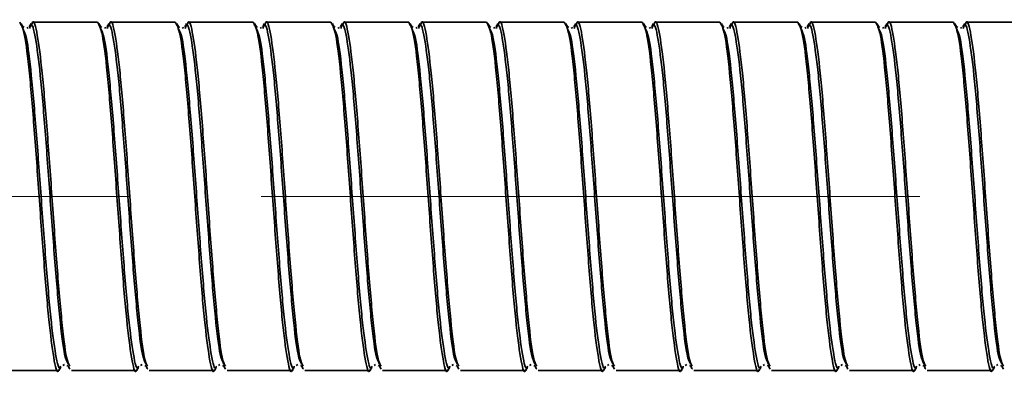
# Model space of a CAD drawing. Units: millimetres. Extents: x 5 to 415, y 5 to 292.
# Drawn here: x 64 to 83, y 173 to 180 of the extents above; entities that cross this region are included whole.
import ezdxf

# ---------------------------------------------------------------- set-up
doc = ezdxf.new("R2010")
doc.units = ezdxf.units.MM
doc.linetypes.add('CENTERX2', pattern=[20.32, 12.7, -2.54, 2.54, -2.54])

msp = doc.modelspace()

# ---------------------------------------------------------------- linework, layer by layer
at = {"color": 7, "linetype": 'Continuous', "lineweight": 35}
for p, q in [((65.114, 179.593), (63.861, 179.593)), ((66.614, 179.593), (65.361, 179.593)), ((68.114, 179.593), (66.861, 179.593)), ((69.614, 179.593), (68.361, 179.593)), ((71.114, 179.593), (69.861, 179.593)), ((72.614, 179.593), (71.361, 179.593)), ((74.114, 179.593), (72.861, 179.593)), ((75.614, 179.593), (74.361, 179.593)), ((77.114, 179.593), (75.861, 179.593)), ((78.614, 179.593), (77.361, 179.593)), ((80.114, 179.593), (78.861, 179.593)), ((81.614, 179.593), (80.361, 179.593)), ((83.114, 179.593), (81.861, 179.593)), ((63.699, 179.498), (63.679, 179.505)), ((63.779, 179.496), (63.749, 179.481)), ((65.199, 179.498), (65.179, 179.505)), ((65.279, 179.496), (65.249, 179.481)), ((66.699, 179.498), (66.679, 179.505)), ((66.779, 179.496), (66.749, 179.481)), ((68.199, 179.498), (68.179, 179.505)), ((68.279, 179.496), (68.249, 179.481)), ((69.699, 179.498), (69.679, 179.505)), ((69.779, 179.496), (69.749, 179.481)), ((71.199, 179.498), (71.179, 179.505)), ((71.279, 179.496), (71.249, 179.481)), ((72.699, 179.498), (72.679, 179.505)), ((72.779, 179.496), (72.749, 179.481)), ((74.199, 179.498), (74.179, 179.505)), ((74.279, 179.496), (74.249, 179.481)), ((75.699, 179.498), (75.679, 179.505)), ((75.779, 179.496), (75.749, 179.481)), ((77.199, 179.498), (77.179, 179.505)), ((77.279, 179.496), (77.249, 179.481)), ((78.699, 179.498), (78.679, 179.505)), ((78.779, 179.496), (78.749, 179.481)), ((80.199, 179.498), (80.179, 179.505)), ((80.279, 179.496), (80.249, 179.481)), ((81.699, 179.498), (81.679, 179.505)), ((81.779, 179.496), (81.749, 179.481)), ((64.446, 172.991), (64.475, 173.006)), ((64.526, 172.989), (64.545, 172.982)), ((65.946, 172.991), (65.975, 173.006)), ((66.026, 172.989), (66.045, 172.982)), ((67.446, 172.991), (67.475, 173.006)), ((67.526, 172.989), (67.545, 172.982)), ((68.946, 172.991), (68.975, 173.006)), ((69.026, 172.989), (69.045, 172.982)), ((70.446, 172.991), (70.475, 173.006)), ((70.526, 172.989), (70.545, 172.982)), ((71.946, 172.991), (71.975, 173.006)), ((72.026, 172.989), (72.045, 172.982)), ((73.446, 172.991), (73.475, 173.006)), ((73.526, 172.989), (73.545, 172.982)), ((74.946, 172.991), (74.975, 173.006)), ((75.026, 172.989), (75.045, 172.982)), ((76.446, 172.991), (76.475, 173.006)), ((76.526, 172.989), (76.545, 172.982)), ((77.946, 172.991), (77.975, 173.006)), ((78.026, 172.989), (78.045, 172.982)), ((79.446, 172.991), (79.475, 173.006)), ((79.526, 172.989), (79.545, 172.982)), ((80.946, 172.991), (80.975, 173.006)), ((81.026, 172.989), (81.045, 172.982)), ((82.446, 172.991), (82.475, 173.006)), ((82.526, 172.989), (82.545, 172.982)), ((63.111, 172.893), (64.364, 172.893)), ((64.611, 172.893), (65.864, 172.893)), ((66.111, 172.893), (67.364, 172.893)), ((67.611, 172.893), (68.864, 172.893)), ((69.111, 172.893), (70.364, 172.893)), ((70.611, 172.893), (71.864, 172.893)), ((72.111, 172.893), (73.364, 172.893)), ((73.611, 172.893), (74.864, 172.893)), ((75.111, 172.893), (76.364, 172.893)), ((76.611, 172.893), (77.864, 172.893)), ((78.111, 172.893), (79.364, 172.893)), ((79.611, 172.893), (80.864, 172.893)), ((81.111, 172.893), (82.364, 172.893))]:
    msp.add_line(p, q, dxfattribs=at)
at = {"color": 7, "linetype": 'CENTERX2', "lineweight": 18}
msp.add_line((101.288, 176.243), (46.362, 176.243), dxfattribs=at)
at = {"color": 7, "linetype": 'Continuous', "lineweight": 35}
for points, knots in [([(63.614, 179.593), (63.645, 179.543), (63.708, 179.442), (63.802, 178.668), (63.895, 177.561), (63.989, 176.242), (64.083, 174.931), (64.177, 173.804), (64.27, 173.102), (64.335, 172.809), (64.369, 172.906), (64.371, 172.913)], [0, 0, 0, 0, 0.123832, 0.247665, 0.371497, 0.495329, 0.619162, 0.742994, 0.866826, 0.990659, 1, 1, 1, 1]), ([(63.804, 179.477), (63.811, 179.497), (63.849, 179.614), (63.918, 179.332), (64.012, 178.635), (64.105, 177.532), (64.199, 176.245), (64.293, 174.95), (64.387, 173.869), (64.473, 173.149), (64.529, 173.055), (64.553, 173.013)], [0, 0, 0, 0, 0.026586, 0.151787, 0.276989, 0.402191, 0.527392, 0.652594, 0.777796, 0.902997, 1, 1, 1, 1]), ([(64.581, 172.974), (64.56, 173.013), (64.507, 173.108), (64.423, 173.825), (64.329, 174.925), (64.236, 176.245), (64.142, 177.557), (64.048, 178.68), (63.954, 179.396), (63.882, 179.681), (63.842, 179.547), (63.832, 179.516)], [0, 0, 0, 0, 0.085489, 0.210673, 0.335858, 0.461042, 0.586226, 0.71141, 0.836594, 0.961778, 1, 1, 1, 1]), ([(65.114, 179.593), (65.145, 179.543), (65.208, 179.442), (65.302, 178.668), (65.395, 177.561), (65.489, 176.242), (65.583, 174.931), (65.677, 173.804), (65.77, 173.102), (65.835, 172.809), (65.869, 172.906), (65.871, 172.913)], [0, 0, 0, 0, 0.1238323, 0.2476646, 0.371497, 0.4953293, 0.6191616, 0.7429939, 0.8668262, 0.9906586, 1, 1, 1, 1]), ([(65.304, 179.477), (65.311, 179.497), (65.349, 179.614), (65.418, 179.332), (65.512, 178.635), (65.605, 177.532), (65.699, 176.245), (65.793, 174.95), (65.887, 173.869), (65.973, 173.149), (66.029, 173.055), (66.053, 173.013)], [0, 0, 0, 0, 0.026586, 0.151787, 0.276989, 0.402191, 0.527392, 0.652594, 0.777796, 0.902997, 1, 1, 1, 1]), ([(66.081, 172.974), (66.06, 173.013), (66.007, 173.108), (65.923, 173.825), (65.829, 174.925), (65.736, 176.245), (65.642, 177.557), (65.548, 178.68), (65.454, 179.396), (65.382, 179.681), (65.342, 179.547), (65.332, 179.516)], [0, 0, 0, 0, 0.085489, 0.210673, 0.335858, 0.461042, 0.586226, 0.71141, 0.836594, 0.961778, 1, 1, 1, 1]), ([(66.614, 179.593), (66.645, 179.543), (66.708, 179.442), (66.802, 178.668), (66.895, 177.561), (66.989, 176.242), (67.083, 174.931), (67.177, 173.804), (67.27, 173.102), (67.335, 172.809), (67.369, 172.906), (67.371, 172.913)], [0, 0, 0, 0, 0.123832, 0.247665, 0.371497, 0.495329, 0.619162, 0.742994, 0.866826, 0.990659, 1, 1, 1, 1]), ([(66.804, 179.477), (66.811, 179.497), (66.849, 179.614), (66.918, 179.332), (67.012, 178.635), (67.105, 177.532), (67.199, 176.245), (67.293, 174.95), (67.387, 173.869), (67.473, 173.149), (67.529, 173.055), (67.553, 173.013)], [0, 0, 0, 0, 0.0265856, 0.1517873, 0.276989, 0.4021907, 0.5273923, 0.652594, 0.7777957, 0.9029974, 1, 1, 1, 1]), ([(67.581, 172.974), (67.56, 173.013), (67.507, 173.108), (67.423, 173.825), (67.329, 174.925), (67.236, 176.245), (67.142, 177.557), (67.048, 178.68), (66.954, 179.396), (66.882, 179.681), (66.842, 179.547), (66.832, 179.516)], [0, 0, 0, 0, 0.0854893, 0.2106735, 0.3358576, 0.4610417, 0.5862258, 0.71141, 0.8365941, 0.9617782, 1, 1, 1, 1]), ([(68.114, 179.593), (68.145, 179.543), (68.208, 179.442), (68.302, 178.668), (68.395, 177.561), (68.489, 176.242), (68.583, 174.931), (68.677, 173.804), (68.77, 173.102), (68.835, 172.809), (68.869, 172.906), (68.871, 172.913)], [0, 0, 0, 0, 0.123832, 0.247665, 0.371497, 0.495329, 0.619162, 0.742994, 0.866826, 0.990659, 1, 1, 1, 1]), ([(68.304, 179.477), (68.311, 179.497), (68.349, 179.614), (68.418, 179.332), (68.512, 178.635), (68.605, 177.532), (68.699, 176.245), (68.793, 174.95), (68.887, 173.869), (68.973, 173.149), (69.029, 173.055), (69.053, 173.013)], [0, 0, 0, 0, 0.026586, 0.151787, 0.276989, 0.402191, 0.527392, 0.652594, 0.777796, 0.902997, 1, 1, 1, 1]), ([(69.081, 172.974), (69.06, 173.013), (69.007, 173.108), (68.923, 173.825), (68.829, 174.925), (68.736, 176.245), (68.642, 177.557), (68.548, 178.68), (68.454, 179.396), (68.382, 179.681), (68.342, 179.547), (68.332, 179.516)], [0, 0, 0, 0, 0.085489, 0.210673, 0.335858, 0.461042, 0.586226, 0.71141, 0.836594, 0.961778, 1, 1, 1, 1]), ([(69.614, 179.593), (69.645, 179.543), (69.708, 179.442), (69.802, 178.668), (69.895, 177.561), (69.989, 176.242), (70.083, 174.931), (70.177, 173.804), (70.27, 173.102), (70.335, 172.809), (70.369, 172.906), (70.371, 172.913)], [0, 0, 0, 0, 0.123832, 0.247665, 0.371497, 0.495329, 0.619162, 0.742994, 0.866826, 0.990659, 1, 1, 1, 1]), ([(69.804, 179.477), (69.811, 179.497), (69.849, 179.614), (69.918, 179.332), (70.012, 178.635), (70.105, 177.532), (70.199, 176.245), (70.293, 174.95), (70.387, 173.869), (70.473, 173.149), (70.529, 173.055), (70.553, 173.013)], [0, 0, 0, 0, 0.0265856, 0.1517873, 0.276989, 0.4021907, 0.5273923, 0.652594, 0.7777957, 0.9029974, 1, 1, 1, 1]), ([(70.581, 172.974), (70.56, 173.013), (70.507, 173.108), (70.423, 173.825), (70.329, 174.925), (70.236, 176.245), (70.142, 177.557), (70.048, 178.68), (69.954, 179.396), (69.882, 179.681), (69.842, 179.547), (69.832, 179.516)], [0, 0, 0, 0, 0.0854893, 0.2106735, 0.3358576, 0.4610417, 0.5862258, 0.71141, 0.8365941, 0.9617782, 1, 1, 1, 1]), ([(71.114, 179.593), (71.145, 179.543), (71.208, 179.442), (71.302, 178.668), (71.395, 177.561), (71.489, 176.242), (71.583, 174.931), (71.677, 173.804), (71.77, 173.102), (71.835, 172.809), (71.869, 172.906), (71.871, 172.913)], [0, 0, 0, 0, 0.123832, 0.247665, 0.371497, 0.495329, 0.619162, 0.742994, 0.866826, 0.990659, 1, 1, 1, 1]), ([(71.304, 179.477), (71.311, 179.497), (71.349, 179.614), (71.418, 179.332), (71.512, 178.635), (71.605, 177.532), (71.699, 176.245), (71.793, 174.95), (71.887, 173.869), (71.973, 173.149), (72.029, 173.055), (72.053, 173.013)], [0, 0, 0, 0, 0.026586, 0.151787, 0.276989, 0.402191, 0.527392, 0.652594, 0.777796, 0.902997, 1, 1, 1, 1]), ([(72.081, 172.974), (72.06, 173.013), (72.007, 173.108), (71.923, 173.825), (71.829, 174.925), (71.736, 176.245), (71.642, 177.557), (71.548, 178.68), (71.454, 179.396), (71.382, 179.681), (71.342, 179.547), (71.332, 179.516)], [0, 0, 0, 0, 0.0854893, 0.2106735, 0.3358576, 0.4610417, 0.5862258, 0.71141, 0.8365941, 0.9617782, 1, 1, 1, 1]), ([(72.614, 179.593), (72.645, 179.543), (72.708, 179.442), (72.802, 178.668), (72.895, 177.561), (72.989, 176.242), (73.083, 174.931), (73.177, 173.804), (73.27, 173.102), (73.335, 172.809), (73.369, 172.906), (73.371, 172.913)], [0, 0, 0, 0, 0.123832, 0.247665, 0.371497, 0.495329, 0.619162, 0.742994, 0.866826, 0.990659, 1, 1, 1, 1]), ([(72.804, 179.477), (72.811, 179.497), (72.849, 179.614), (72.918, 179.332), (73.012, 178.635), (73.105, 177.532), (73.199, 176.245), (73.293, 174.95), (73.387, 173.869), (73.473, 173.149), (73.529, 173.055), (73.553, 173.013)], [0, 0, 0, 0, 0.026586, 0.151787, 0.276989, 0.402191, 0.527392, 0.652594, 0.777796, 0.902997, 1, 1, 1, 1]), ([(73.581, 172.974), (73.56, 173.013), (73.507, 173.108), (73.423, 173.825), (73.329, 174.925), (73.236, 176.245), (73.142, 177.557), (73.048, 178.68), (72.954, 179.396), (72.882, 179.681), (72.842, 179.547), (72.832, 179.516)], [0, 0, 0, 0, 0.085489, 0.210673, 0.335858, 0.461042, 0.586226, 0.71141, 0.836594, 0.961778, 1, 1, 1, 1]), ([(74.114, 179.593), (74.145, 179.543), (74.208, 179.442), (74.302, 178.668), (74.395, 177.561), (74.489, 176.242), (74.583, 174.931), (74.677, 173.804), (74.77, 173.102), (74.835, 172.809), (74.869, 172.906), (74.871, 172.913)], [0, 0, 0, 0, 0.123832, 0.247665, 0.371497, 0.495329, 0.619162, 0.742994, 0.866826, 0.990659, 1, 1, 1, 1]), ([(74.304, 179.477), (74.311, 179.497), (74.349, 179.614), (74.418, 179.332), (74.512, 178.635), (74.605, 177.532), (74.699, 176.245), (74.793, 174.95), (74.887, 173.869), (74.973, 173.149), (75.029, 173.055), (75.053, 173.013)], [0, 0, 0, 0, 0.0265856, 0.1517873, 0.276989, 0.4021907, 0.5273923, 0.652594, 0.7777957, 0.9029974, 1, 1, 1, 1]), ([(75.081, 172.974), (75.06, 173.013), (75.007, 173.108), (74.923, 173.825), (74.829, 174.925), (74.736, 176.245), (74.642, 177.557), (74.548, 178.68), (74.454, 179.396), (74.382, 179.681), (74.342, 179.547), (74.332, 179.516)], [0, 0, 0, 0, 0.085489, 0.210673, 0.335858, 0.461042, 0.586226, 0.71141, 0.836594, 0.961778, 1, 1, 1, 1]), ([(75.614, 179.593), (75.645, 179.543), (75.708, 179.442), (75.802, 178.668), (75.895, 177.561), (75.989, 176.242), (76.083, 174.931), (76.177, 173.804), (76.27, 173.102), (76.335, 172.809), (76.369, 172.906), (76.371, 172.913)], [0, 0, 0, 0, 0.123832, 0.247665, 0.371497, 0.495329, 0.619162, 0.742994, 0.866826, 0.990659, 1, 1, 1, 1]), ([(75.804, 179.477), (75.811, 179.497), (75.849, 179.614), (75.918, 179.332), (76.012, 178.635), (76.105, 177.532), (76.199, 176.245), (76.293, 174.95), (76.387, 173.869), (76.473, 173.149), (76.529, 173.055), (76.553, 173.013)], [0, 0, 0, 0, 0.0265856, 0.1517873, 0.276989, 0.4021907, 0.5273923, 0.652594, 0.7777957, 0.9029974, 1, 1, 1, 1]), ([(76.581, 172.974), (76.56, 173.013), (76.507, 173.108), (76.423, 173.825), (76.329, 174.925), (76.236, 176.245), (76.142, 177.557), (76.048, 178.68), (75.954, 179.396), (75.882, 179.681), (75.842, 179.547), (75.832, 179.516)], [0, 0, 0, 0, 0.085489, 0.210673, 0.335858, 0.461042, 0.586226, 0.71141, 0.836594, 0.961778, 1, 1, 1, 1]), ([(77.114, 179.593), (77.145, 179.543), (77.208, 179.442), (77.302, 178.668), (77.395, 177.561), (77.489, 176.242), (77.583, 174.931), (77.677, 173.804), (77.77, 173.102), (77.835, 172.809), (77.869, 172.906), (77.871, 172.913)], [0, 0, 0, 0, 0.123832, 0.247665, 0.371497, 0.495329, 0.619162, 0.742994, 0.866826, 0.990659, 1, 1, 1, 1]), ([(77.304, 179.477), (77.311, 179.497), (77.349, 179.614), (77.418, 179.332), (77.512, 178.635), (77.605, 177.532), (77.699, 176.245), (77.793, 174.95), (77.887, 173.869), (77.973, 173.149), (78.029, 173.055), (78.053, 173.013)], [0, 0, 0, 0, 0.026586, 0.151787, 0.276989, 0.402191, 0.527392, 0.652594, 0.777796, 0.902997, 1, 1, 1, 1]), ([(78.081, 172.974), (78.06, 173.013), (78.007, 173.108), (77.923, 173.825), (77.829, 174.925), (77.736, 176.245), (77.642, 177.557), (77.548, 178.68), (77.454, 179.396), (77.382, 179.681), (77.342, 179.547), (77.332, 179.516)], [0, 0, 0, 0, 0.085489, 0.210673, 0.335858, 0.461042, 0.586226, 0.71141, 0.836594, 0.961778, 1, 1, 1, 1]), ([(78.614, 179.593), (78.645, 179.543), (78.708, 179.442), (78.802, 178.668), (78.895, 177.561), (78.989, 176.242), (79.083, 174.931), (79.177, 173.804), (79.27, 173.102), (79.335, 172.809), (79.369, 172.906), (79.371, 172.913)], [0, 0, 0, 0, 0.1238323, 0.2476646, 0.371497, 0.4953293, 0.6191616, 0.7429939, 0.8668262, 0.9906586, 1, 1, 1, 1]), ([(78.804, 179.477), (78.811, 179.497), (78.849, 179.614), (78.918, 179.332), (79.012, 178.635), (79.105, 177.532), (79.199, 176.245), (79.293, 174.95), (79.387, 173.869), (79.473, 173.149), (79.529, 173.055), (79.553, 173.013)], [0, 0, 0, 0, 0.0265856, 0.1517873, 0.276989, 0.4021907, 0.5273923, 0.652594, 0.7777957, 0.9029974, 1, 1, 1, 1]), ([(79.581, 172.974), (79.56, 173.013), (79.507, 173.108), (79.423, 173.825), (79.329, 174.925), (79.236, 176.245), (79.142, 177.557), (79.048, 178.68), (78.954, 179.396), (78.882, 179.681), (78.842, 179.547), (78.832, 179.516)], [0, 0, 0, 0, 0.085489, 0.210673, 0.335858, 0.461042, 0.586226, 0.71141, 0.836594, 0.961778, 1, 1, 1, 1]), ([(80.114, 179.593), (80.145, 179.543), (80.208, 179.442), (80.302, 178.668), (80.395, 177.561), (80.489, 176.242), (80.583, 174.931), (80.677, 173.804), (80.77, 173.102), (80.835, 172.809), (80.869, 172.906), (80.871, 172.913)], [0, 0, 0, 0, 0.123832, 0.247665, 0.371497, 0.495329, 0.619162, 0.742994, 0.866826, 0.990659, 1, 1, 1, 1]), ([(80.304, 179.477), (80.311, 179.497), (80.349, 179.614), (80.418, 179.332), (80.512, 178.635), (80.605, 177.532), (80.699, 176.245), (80.793, 174.95), (80.887, 173.869), (80.973, 173.149), (81.029, 173.055), (81.053, 173.013)], [0, 0, 0, 0, 0.0265856, 0.1517873, 0.276989, 0.4021907, 0.5273923, 0.652594, 0.7777957, 0.9029974, 1, 1, 1, 1]), ([(81.081, 172.974), (81.06, 173.013), (81.007, 173.108), (80.923, 173.825), (80.829, 174.925), (80.736, 176.245), (80.642, 177.557), (80.548, 178.68), (80.454, 179.396), (80.382, 179.681), (80.342, 179.547), (80.332, 179.516)], [0, 0, 0, 0, 0.085489, 0.210673, 0.335858, 0.461042, 0.586226, 0.71141, 0.836594, 0.961778, 1, 1, 1, 1]), ([(81.614, 179.593), (81.645, 179.543), (81.708, 179.442), (81.802, 178.668), (81.895, 177.561), (81.989, 176.242), (82.083, 174.931), (82.177, 173.804), (82.27, 173.102), (82.335, 172.809), (82.369, 172.906), (82.371, 172.913)], [0, 0, 0, 0, 0.123832, 0.247665, 0.371497, 0.495329, 0.619162, 0.742994, 0.866826, 0.990659, 1, 1, 1, 1]), ([(81.804, 179.477), (81.811, 179.497), (81.849, 179.614), (81.918, 179.332), (82.012, 178.635), (82.105, 177.532), (82.199, 176.245), (82.293, 174.95), (82.387, 173.869), (82.473, 173.149), (82.529, 173.055), (82.553, 173.013)], [0, 0, 0, 0, 0.0265856, 0.1517873, 0.276989, 0.4021907, 0.5273923, 0.652594, 0.7777957, 0.9029974, 1, 1, 1, 1]), ([(82.581, 172.974), (82.56, 173.013), (82.507, 173.108), (82.423, 173.825), (82.329, 174.925), (82.236, 176.245), (82.142, 177.557), (82.048, 178.68), (81.954, 179.396), (81.882, 179.681), (81.842, 179.547), (81.832, 179.516)], [0, 0, 0, 0, 0.085489, 0.210673, 0.335858, 0.461042, 0.586226, 0.71141, 0.836594, 0.961778, 1, 1, 1, 1]), ([(63.679, 179.505), (63.673, 179.515), (63.661, 179.537), (63.648, 179.558), (63.642, 179.569)], [0, 0, 0, 0, 0.499974, 1, 1, 1, 1]), ([(63.672, 179.474), (63.696, 179.432), (63.752, 179.337), (63.838, 178.618), (63.932, 177.537), (64.026, 176.242), (64.12, 174.956), (64.213, 173.85), (64.307, 173.162), (64.372, 172.874), (64.405, 172.969), (64.408, 172.976)], [0, 0, 0, 0, 0.098724, 0.226118, 0.353512, 0.480907, 0.608301, 0.735695, 0.863089, 0.990483, 1, 1, 1, 1]), ([(63.833, 179.569), (63.827, 179.559), (63.814, 179.537), (63.802, 179.516), (63.796, 179.505)], [0, 0, 0, 0, 0.500027, 1, 1, 1, 1]), ([(65.179, 179.505), (65.173, 179.515), (65.161, 179.537), (65.148, 179.558), (65.142, 179.569)], [0, 0, 0, 0, 0.499974, 1, 1, 1, 1]), ([(65.172, 179.474), (65.196, 179.432), (65.252, 179.337), (65.338, 178.618), (65.432, 177.537), (65.526, 176.242), (65.62, 174.956), (65.713, 173.85), (65.807, 173.162), (65.872, 172.874), (65.905, 172.969), (65.908, 172.976)], [0, 0, 0, 0, 0.098724, 0.226118, 0.353512, 0.480907, 0.608301, 0.735695, 0.863089, 0.990483, 1, 1, 1, 1]), ([(65.333, 179.569), (65.327, 179.559), (65.314, 179.537), (65.302, 179.516), (65.296, 179.505)], [0, 0, 0, 0, 0.500027, 1, 1, 1, 1]), ([(66.679, 179.505), (66.673, 179.515), (66.661, 179.537), (66.648, 179.558), (66.642, 179.569)], [0, 0, 0, 0, 0.499974, 1, 1, 1, 1]), ([(66.672, 179.474), (66.696, 179.432), (66.752, 179.337), (66.838, 178.618), (66.932, 177.537), (67.026, 176.242), (67.12, 174.956), (67.213, 173.85), (67.307, 173.162), (67.372, 172.874), (67.405, 172.969), (67.408, 172.976)], [0, 0, 0, 0, 0.098724, 0.226118, 0.353512, 0.480907, 0.608301, 0.735695, 0.863089, 0.990483, 1, 1, 1, 1]), ([(66.833, 179.569), (66.827, 179.559), (66.814, 179.537), (66.802, 179.516), (66.796, 179.505)], [0, 0, 0, 0, 0.500027, 1, 1, 1, 1]), ([(68.179, 179.505), (68.173, 179.515), (68.161, 179.537), (68.148, 179.558), (68.142, 179.569)], [0, 0, 0, 0, 0.4999737, 1, 1, 1, 1]), ([(68.172, 179.474), (68.196, 179.432), (68.252, 179.337), (68.338, 178.618), (68.432, 177.537), (68.526, 176.242), (68.62, 174.956), (68.713, 173.85), (68.807, 173.162), (68.872, 172.874), (68.905, 172.969), (68.908, 172.976)], [0, 0, 0, 0, 0.098724, 0.226118, 0.353512, 0.480907, 0.608301, 0.735695, 0.863089, 0.990483, 1, 1, 1, 1]), ([(68.333, 179.569), (68.327, 179.559), (68.314, 179.537), (68.302, 179.516), (68.296, 179.505)], [0, 0, 0, 0, 0.500027, 1, 1, 1, 1]), ([(69.679, 179.505), (69.673, 179.515), (69.661, 179.537), (69.648, 179.558), (69.642, 179.569)], [0, 0, 0, 0, 0.499974, 1, 1, 1, 1]), ([(69.672, 179.474), (69.696, 179.432), (69.752, 179.337), (69.838, 178.618), (69.932, 177.537), (70.026, 176.242), (70.12, 174.956), (70.213, 173.85), (70.307, 173.162), (70.372, 172.874), (70.405, 172.969), (70.408, 172.976)], [0, 0, 0, 0, 0.098724, 0.226118, 0.353512, 0.480907, 0.608301, 0.735695, 0.863089, 0.990483, 1, 1, 1, 1]), ([(69.833, 179.569), (69.827, 179.559), (69.814, 179.537), (69.802, 179.516), (69.796, 179.505)], [0, 0, 0, 0, 0.500027, 1, 1, 1, 1]), ([(71.179, 179.505), (71.173, 179.515), (71.161, 179.537), (71.148, 179.558), (71.142, 179.569)], [0, 0, 0, 0, 0.499974, 1, 1, 1, 1]), ([(71.172, 179.474), (71.196, 179.432), (71.252, 179.337), (71.338, 178.618), (71.432, 177.537), (71.526, 176.242), (71.62, 174.956), (71.713, 173.85), (71.807, 173.162), (71.872, 172.874), (71.905, 172.969), (71.908, 172.976)], [0, 0, 0, 0, 0.098724, 0.226118, 0.353512, 0.480907, 0.608301, 0.735695, 0.863089, 0.990483, 1, 1, 1, 1]), ([(71.333, 179.569), (71.327, 179.559), (71.314, 179.537), (71.302, 179.516), (71.296, 179.505)], [0, 0, 0, 0, 0.500027, 1, 1, 1, 1]), ([(72.679, 179.505), (72.673, 179.515), (72.661, 179.537), (72.648, 179.558), (72.642, 179.569)], [0, 0, 0, 0, 0.499974, 1, 1, 1, 1]), ([(72.672, 179.474), (72.696, 179.432), (72.752, 179.337), (72.838, 178.618), (72.932, 177.537), (73.026, 176.242), (73.12, 174.956), (73.213, 173.85), (73.307, 173.162), (73.372, 172.874), (73.405, 172.969), (73.408, 172.976)], [0, 0, 0, 0, 0.098724, 0.2261182, 0.3535124, 0.4809066, 0.6083008, 0.735695, 0.8630892, 0.9904833, 1, 1, 1, 1]), ([(72.833, 179.569), (72.827, 179.559), (72.814, 179.537), (72.802, 179.516), (72.796, 179.505)], [0, 0, 0, 0, 0.500027, 1, 1, 1, 1]), ([(74.179, 179.505), (74.173, 179.515), (74.161, 179.537), (74.148, 179.558), (74.142, 179.569)], [0, 0, 0, 0, 0.499974, 1, 1, 1, 1]), ([(74.172, 179.474), (74.196, 179.432), (74.252, 179.337), (74.338, 178.618), (74.432, 177.537), (74.526, 176.242), (74.62, 174.956), (74.713, 173.85), (74.807, 173.162), (74.872, 172.874), (74.905, 172.969), (74.908, 172.976)], [0, 0, 0, 0, 0.098724, 0.226118, 0.353512, 0.480907, 0.608301, 0.735695, 0.863089, 0.990483, 1, 1, 1, 1]), ([(74.333, 179.569), (74.327, 179.559), (74.314, 179.537), (74.302, 179.516), (74.296, 179.505)], [0, 0, 0, 0, 0.500027, 1, 1, 1, 1]), ([(75.679, 179.505), (75.673, 179.515), (75.661, 179.537), (75.648, 179.558), (75.642, 179.569)], [0, 0, 0, 0, 0.499974, 1, 1, 1, 1]), ([(75.672, 179.474), (75.696, 179.432), (75.752, 179.337), (75.838, 178.618), (75.932, 177.537), (76.026, 176.242), (76.12, 174.956), (76.213, 173.85), (76.307, 173.162), (76.372, 172.874), (76.405, 172.969), (76.408, 172.976)], [0, 0, 0, 0, 0.098724, 0.226118, 0.353512, 0.480907, 0.608301, 0.735695, 0.863089, 0.990483, 1, 1, 1, 1]), ([(75.833, 179.569), (75.827, 179.559), (75.814, 179.537), (75.802, 179.516), (75.796, 179.505)], [0, 0, 0, 0, 0.500027, 1, 1, 1, 1]), ([(77.179, 179.505), (77.173, 179.515), (77.161, 179.537), (77.148, 179.558), (77.142, 179.569)], [0, 0, 0, 0, 0.499974, 1, 1, 1, 1]), ([(77.172, 179.474), (77.196, 179.432), (77.252, 179.337), (77.338, 178.618), (77.432, 177.537), (77.526, 176.242), (77.62, 174.956), (77.713, 173.85), (77.807, 173.162), (77.872, 172.874), (77.905, 172.969), (77.908, 172.976)], [0, 0, 0, 0, 0.098724, 0.226118, 0.353512, 0.480907, 0.608301, 0.735695, 0.863089, 0.990483, 1, 1, 1, 1]), ([(77.333, 179.569), (77.327, 179.559), (77.314, 179.537), (77.302, 179.516), (77.296, 179.505)], [0, 0, 0, 0, 0.500027, 1, 1, 1, 1]), ([(78.679, 179.505), (78.673, 179.515), (78.661, 179.537), (78.648, 179.558), (78.642, 179.569)], [0, 0, 0, 0, 0.499974, 1, 1, 1, 1]), ([(78.672, 179.474), (78.696, 179.432), (78.752, 179.337), (78.838, 178.618), (78.932, 177.537), (79.026, 176.242), (79.12, 174.956), (79.213, 173.85), (79.307, 173.162), (79.372, 172.874), (79.405, 172.969), (79.408, 172.976)], [0, 0, 0, 0, 0.098724, 0.226118, 0.353512, 0.480907, 0.608301, 0.735695, 0.863089, 0.990483, 1, 1, 1, 1]), ([(78.833, 179.569), (78.827, 179.559), (78.814, 179.537), (78.802, 179.516), (78.796, 179.505)], [0, 0, 0, 0, 0.500027, 1, 1, 1, 1]), ([(80.179, 179.505), (80.173, 179.515), (80.161, 179.537), (80.148, 179.558), (80.142, 179.569)], [0, 0, 0, 0, 0.499974, 1, 1, 1, 1]), ([(80.172, 179.474), (80.196, 179.432), (80.252, 179.337), (80.338, 178.618), (80.432, 177.537), (80.526, 176.242), (80.62, 174.956), (80.713, 173.85), (80.807, 173.162), (80.872, 172.874), (80.905, 172.969), (80.908, 172.976)], [0, 0, 0, 0, 0.098724, 0.226118, 0.353512, 0.480907, 0.608301, 0.735695, 0.863089, 0.990483, 1, 1, 1, 1]), ([(80.333, 179.569), (80.327, 179.559), (80.314, 179.537), (80.302, 179.516), (80.296, 179.505)], [0, 0, 0, 0, 0.500027, 1, 1, 1, 1]), ([(81.679, 179.505), (81.673, 179.515), (81.661, 179.537), (81.648, 179.558), (81.642, 179.569)], [0, 0, 0, 0, 0.499974, 1, 1, 1, 1]), ([(81.672, 179.474), (81.696, 179.432), (81.752, 179.337), (81.838, 178.618), (81.932, 177.537), (82.026, 176.242), (82.12, 174.956), (82.213, 173.85), (82.307, 173.162), (82.372, 172.874), (82.405, 172.969), (82.408, 172.976)], [0, 0, 0, 0, 0.098724, 0.226118, 0.353512, 0.480907, 0.608301, 0.735695, 0.863089, 0.990483, 1, 1, 1, 1]), ([(81.833, 179.569), (81.827, 179.559), (81.814, 179.537), (81.802, 179.516), (81.796, 179.505)], [0, 0, 0, 0, 0.500027, 1, 1, 1, 1]), ([(64.371, 172.895), (64.377, 172.906), (64.389, 172.927), (64.402, 172.948), (64.408, 172.958)], [0, 0, 0, 0, 0.500004, 1, 1, 1, 1]), ([(64.546, 172.982), (64.552, 172.971), (64.564, 172.95), (64.577, 172.928), (64.583, 172.918)], [0, 0, 0, 0, 0.499973, 1, 1, 1, 1]), ([(65.871, 172.895), (65.877, 172.906), (65.889, 172.927), (65.902, 172.948), (65.908, 172.958)], [0, 0, 0, 0, 0.500004, 1, 1, 1, 1]), ([(66.046, 172.982), (66.052, 172.971), (66.064, 172.95), (66.077, 172.928), (66.083, 172.918)], [0, 0, 0, 0, 0.499973, 1, 1, 1, 1]), ([(67.371, 172.895), (67.377, 172.906), (67.389, 172.927), (67.402, 172.948), (67.408, 172.958)], [0, 0, 0, 0, 0.500004, 1, 1, 1, 1]), ([(67.546, 172.982), (67.552, 172.971), (67.564, 172.95), (67.577, 172.928), (67.583, 172.918)], [0, 0, 0, 0, 0.499973, 1, 1, 1, 1]), ([(68.871, 172.895), (68.877, 172.906), (68.889, 172.927), (68.902, 172.948), (68.908, 172.958)], [0, 0, 0, 0, 0.500004, 1, 1, 1, 1]), ([(69.046, 172.982), (69.052, 172.971), (69.064, 172.95), (69.077, 172.928), (69.083, 172.918)], [0, 0, 0, 0, 0.499973, 1, 1, 1, 1]), ([(70.371, 172.895), (70.377, 172.906), (70.389, 172.927), (70.402, 172.948), (70.408, 172.958)], [0, 0, 0, 0, 0.500004, 1, 1, 1, 1]), ([(70.546, 172.982), (70.552, 172.971), (70.564, 172.95), (70.577, 172.928), (70.583, 172.918)], [0, 0, 0, 0, 0.4999726, 1, 1, 1, 1]), ([(71.871, 172.895), (71.877, 172.906), (71.889, 172.927), (71.902, 172.948), (71.908, 172.958)], [0, 0, 0, 0, 0.500004, 1, 1, 1, 1]), ([(72.046, 172.982), (72.052, 172.971), (72.064, 172.95), (72.077, 172.928), (72.083, 172.918)], [0, 0, 0, 0, 0.499973, 1, 1, 1, 1]), ([(73.371, 172.895), (73.377, 172.906), (73.389, 172.927), (73.402, 172.948), (73.408, 172.958)], [0, 0, 0, 0, 0.500004, 1, 1, 1, 1]), ([(73.546, 172.982), (73.552, 172.971), (73.564, 172.95), (73.577, 172.928), (73.583, 172.918)], [0, 0, 0, 0, 0.499973, 1, 1, 1, 1]), ([(74.871, 172.895), (74.877, 172.906), (74.889, 172.927), (74.902, 172.948), (74.908, 172.958)], [0, 0, 0, 0, 0.500004, 1, 1, 1, 1]), ([(75.046, 172.982), (75.052, 172.971), (75.064, 172.95), (75.077, 172.928), (75.083, 172.918)], [0, 0, 0, 0, 0.499973, 1, 1, 1, 1]), ([(76.371, 172.895), (76.377, 172.906), (76.389, 172.927), (76.402, 172.948), (76.408, 172.958)], [0, 0, 0, 0, 0.500004, 1, 1, 1, 1]), ([(76.546, 172.982), (76.552, 172.971), (76.564, 172.95), (76.577, 172.928), (76.583, 172.918)], [0, 0, 0, 0, 0.499973, 1, 1, 1, 1]), ([(77.871, 172.895), (77.877, 172.906), (77.889, 172.927), (77.902, 172.948), (77.908, 172.958)], [0, 0, 0, 0, 0.500004, 1, 1, 1, 1]), ([(78.046, 172.982), (78.052, 172.971), (78.064, 172.95), (78.077, 172.928), (78.083, 172.918)], [0, 0, 0, 0, 0.499973, 1, 1, 1, 1]), ([(79.371, 172.895), (79.377, 172.906), (79.389, 172.927), (79.402, 172.948), (79.408, 172.958)], [0, 0, 0, 0, 0.5000044, 1, 1, 1, 1]), ([(79.546, 172.982), (79.552, 172.971), (79.564, 172.95), (79.577, 172.928), (79.583, 172.918)], [0, 0, 0, 0, 0.499973, 1, 1, 1, 1]), ([(80.871, 172.895), (80.877, 172.906), (80.889, 172.927), (80.902, 172.948), (80.908, 172.958)], [0, 0, 0, 0, 0.500004, 1, 1, 1, 1]), ([(81.046, 172.982), (81.052, 172.971), (81.064, 172.95), (81.077, 172.928), (81.083, 172.918)], [0, 0, 0, 0, 0.499973, 1, 1, 1, 1]), ([(82.371, 172.895), (82.377, 172.906), (82.389, 172.927), (82.402, 172.948), (82.408, 172.958)], [0, 0, 0, 0, 0.500004, 1, 1, 1, 1]), ([(82.546, 172.982), (82.552, 172.971), (82.564, 172.95), (82.577, 172.928), (82.583, 172.918)], [0, 0, 0, 0, 0.499973, 1, 1, 1, 1])]:
    msp.add_open_spline(points, degree=3, knots=knots, dxfattribs=at)

doc.saveas('drawing.dxf')
